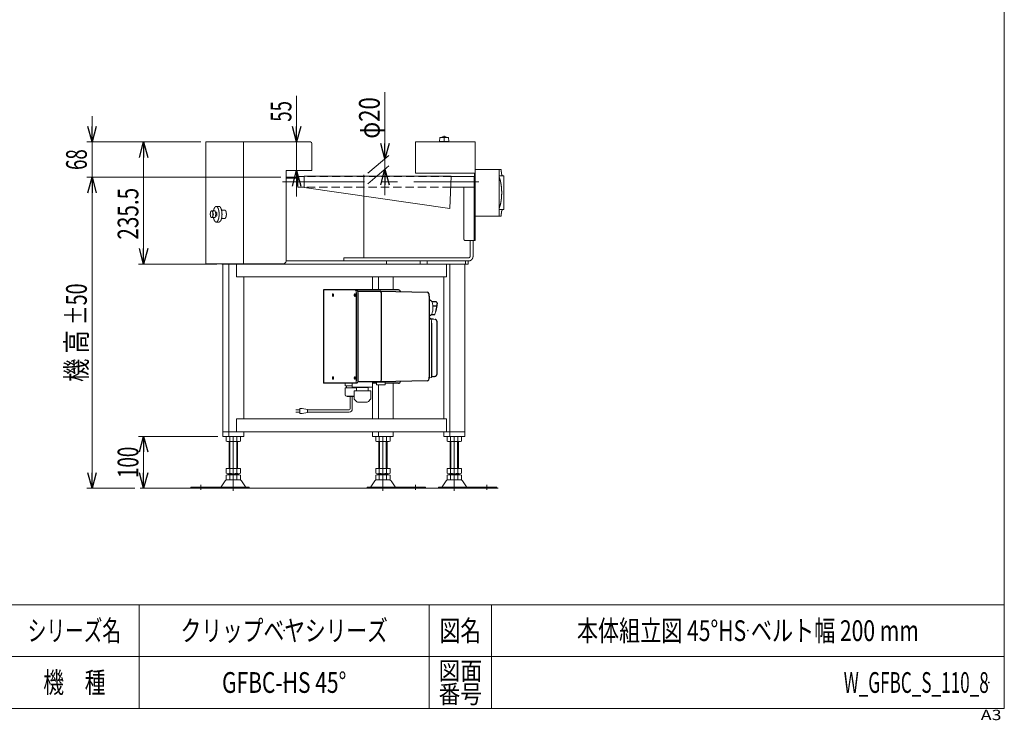
# Model space of a CAD drawing. Units: millimetres. Extents: x -1970 to 1970, y -1352 to 1351.
# Drawn here: x 69 to 1970, y -1352 to 0 of the extents above; entities that cross this region are included whole.
import ezdxf
from ezdxf.enums import TextEntityAlignment as Align

# ---------------------------------------------------------------- set-up
doc = ezdxf.new("R2010")
doc.units = ezdxf.units.MM
doc.header["$LTSCALE"] = 2.5
doc.header["$PDSIZE"] = 1
doc.linetypes.add('CENTERX2', pattern=[101.6, 63.5, -12.7, 12.7, -12.7])
doc.linetypes.add('DASHED2', pattern=[9.525, 6.35, -3.175])
doc.layers.add('ZUWAKU', color=7, linetype='Continuous')
doc.styles.add('dcStyle0', font='ＭＳ Ｐゴシック', dxfattribs={"width": 1.5})
doc.styles.add('dcStyle1', font='txt.shx', dxfattribs={"width": 1.2, "bigfont": 'bigfont'})
doc.dimstyles.new('dc_Rotated', dxfattribs={"dimtxt": 40, "dimasz": 30.000019, "dimexe": 10, "dimexo": 10, "dimgap": 10, "dimtad": 3, "dimdsep": 46, "dimtxsty": 'dcStyle0', "dimblk1": 'OPEN30', "dimblk2": 'OPEN30', "dimsah": 1, "dimcen": 0.09, "dimclrd": 2, "dimclre": 2, "dimclrt": 2, "dimadec": 0, "dimazin": 2, "dimtfac": 1, "dimtdec": 4, "dimtmove": 0, "dimatfit": 3, "dimfxl": 1, "dimarcsym": 1})
doc.dimstyles.new('dc_Rotated_F2', dxfattribs={"dimtxt": 40, "dimasz": 30.000019, "dimexe": 10, "dimexo": 10, "dimgap": 10, "dimtad": 3, "dimdec": 3, "dimdsep": 46, "dimtxsty": 'dcStyle0', "dimblk1": 'OPEN30', "dimblk2": 'OPEN30', "dimsah": 1, "dimcen": 0.09, "dimse1": 1, "dimclrd": 2, "dimclre": 2, "dimclrt": 2, "dimadec": 0, "dimazin": 2, "dimtfac": 1, "dimtdec": 4, "dimtmove": 0, "dimatfit": 3, "dimfxl": 1, "dimarcsym": 1})

# ---------------------------------------------------------------- blocks, each defined once
blk = doc.blocks.new('_Open30')
at = {"color": 0, "linetype": 'ByBlock', "lineweight": -2}
for p, q in [((-1, 0.267949), (0, 0)), ((0, 0), (-1, -0.267949)), ((0, 0), (-1, 0))]:
    blk.add_line(p, q, dxfattribs=at)
blk = doc.blocks.new('*D1')
at = {"color": 2, "linetype": 'Continuous', "lineweight": 13}
for p, q in [((419, -236), (298.5, -236)), ((308.5, -471.5), (308.5, -236)), ((449.7, -471.5), (298.5, -471.5))]:
    blk.add_line(p, q, dxfattribs=at)
at = {"color": 2, "xscale": 30.00002807615286, "yscale": 29.99989368223643}
for p, rotation in [((308.5, -236), 90), ((308.5, -471.5), 270)]:
    blk.add_blockref('_Open30', p, dxfattribs=dict(at, rotation=rotation))
at = {"color": 2, "style": 'dcStyle0', "width": 0.780226}
blk.add_text('235.5', height=40, rotation=90, dxfattribs=at).set_placement((298.5, -424.5), (298.5, -324.5), align=Align.FIT)
blk = doc.blocks.new('*D2')
at = {"color": 2, "linetype": 'Continuous', "lineweight": 13}
for p, q in [((603.9, -147), (603.9, -236)), ((620.6, -236), (593.9, -236)), ((603.9, -236), (603.9, -291)), ((623.6, -291), (593.9, -291)), ((603.9, -341), (603.9, -291))]:
    blk.add_line(p, q, dxfattribs=at)
at = {"color": 2, "xscale": 30.00002807615286, "yscale": 29.99989368223643}
for p, rotation in [((603.9, -236), 270), ((603.9, -291), 90)]:
    blk.add_blockref('_Open30', p, dxfattribs=dict(at, rotation=rotation))
at = {"color": 2, "style": 'dcStyle0', "width": 0.6875}
blk.add_text('55', height=40, rotation=90, dxfattribs=at).set_placement((593.9, -197), (593.9, -157), align=Align.FIT)
blk = doc.blocks.new('*D14')
at = {"color": 2, "linetype": 'Continuous', "lineweight": 13}
for p, q in [((573.6, -304), (199, -304)), ((209, -904), (209, -304)), ((291.7, -904), (199, -904))]:
    blk.add_line(p, q, dxfattribs=at)
at = {"color": 2, "xscale": 30.00002807615286, "yscale": 29.99989368223643}
for p, rotation in [((209, -304), 90), ((209, -904), 270)]:
    blk.add_blockref('_Open30', p, dxfattribs=dict(at, rotation=rotation))
at = {"color": 4, "style": 'dcStyle0'}
for s, width, p, p2 in [('±50', 0.6875, (199, -589), (199, -509)), ('機 高', 0.745766, (199, -699), (199, -599))]:
    blk.add_text(s, height=40, rotation=90, dxfattribs=dict(at, width=width)).set_placement(p, p2, align=Align.FIT)
blk = doc.blocks.new('*D15')
at = {"color": 2, "linetype": 'Continuous', "lineweight": 13}
for p, q in [((209, -186), (209, -236)), ((419, -236), (199, -236)), ((209, -304), (209, -236)), ((573.6, -304), (199, -304)), ((209, -354), (209, -304))]:
    blk.add_line(p, q, dxfattribs=at)
at = {"color": 2, "xscale": 30.00002807615286, "yscale": 29.99989368223643}
for p, rotation in [((209, -236), 270), ((209, -304), 90)]:
    blk.add_blockref('_Open30', p, dxfattribs=dict(at, rotation=rotation))
at = {"color": 2, "style": 'dcStyle0', "width": 0.6875}
blk.add_text('68', height=40, rotation=90, dxfattribs=at).set_placement((199, -290), (199, -250), align=Align.FIT)
blk = doc.blocks.new('DC_IMAGEDIMGROUP_1')
at = {"color": 2, "linetype": 'Continuous', "lineweight": 13}
for p, q in [((774.4, -139.7), (774.4, -268.7)), ((741.3, -296.5), (782.1, -262.3)), ((741.3, -316.5), (782.1, -282.3)), ((774.4, -288.7), (774.4, -268.7)), ((774.4, -338.7), (774.4, -288.7))]:
    blk.add_line(p, q, dxfattribs=at)
at = {"color": 2, "xscale": 30.00002807615286, "yscale": 29.99989368223643}
for p, rotation in [((774.4, -268.7), 270), ((774.4, -288.7), 90)]:
    blk.add_blockref('_Open30', p, dxfattribs=dict(at, rotation=rotation))
at = {"color": 2, "style": 'dcStyle0', "width": 0.6875}
blk.add_text('φ20', height=40, rotation=90, dxfattribs=at).set_placement((764.4, -229.7), (764.4, -149.7), align=Align.FIT)
blk = doc.blocks.new('*D23')
at = {"color": 2, "linetype": 'Continuous', "lineweight": 13}
for p, q in [((451.7, -804), (298.5, -804)), ((308.5, -904), (308.5, -804))]:
    blk.add_line(p, q, dxfattribs=at)
at = {"color": 2, "xscale": 30.00002807615286, "yscale": 29.99989368223643}
for p, rotation in [((308.5, -804), 90), ((308.5, -904), 270)]:
    blk.add_blockref('_Open30', p, dxfattribs=dict(at, rotation=rotation))
at = {"color": 2, "style": 'dcStyle0', "width": 0.6875}
blk.add_text('100', height=40, rotation=90, dxfattribs=at).set_placement((298.5, -884), (298.5, -824), align=Align.FIT)
blk = doc.blocks.new('DC_GROUP_W_GFBC_S_110_8_27')
at = {"color": 3, "linetype": 'Continuous', "lineweight": 25}
for p, q in [((656, -521.5), (656, -701.5)), ((800.4, -521.5), (656, -521.5)), ((719.2, -526.5), (719.2, -696.5)), ((721.7, -524), (765.2, -524)), ((721.9, -526.5), (721.9, -696.5)), ((765.3, -524), (856.9, -526)), ((768.1, -691.5), (768.1, -531.5)), ((859.7, -533.5), (859.7, -689.5)), ((861.7, -541.4), (859.7, -541.3)), ((863.2, -542), (863, -541.9)), ((873.7, -544.6), (865.1, -544.6)), ((864.1, -568.9), (870.3, -568.9)), ((867, -552.2), (874.8, -552.2)), ((859.7, -570.6), (861.7, -570.5)), ((859.7, -575.6), (860.9, -575.6)), ((864.5, -585.6), (864.5, -690.2)), ((874.4, -581.5), (874.4, -581.4)), ((874.4, -581.5), (874.4, -684.9)), ((720, -701.5), (656, -701.5)), ((765.2, -699), (721.7, -699)), ((757.9, -701.5), (750.4, -701.5)), ((856.9, -697), (765.3, -699)), ((800.4, -701.5), (774.9, -701.5)), ((874.4, -685), (874.4, -684.9))]:
    blk.add_line(p, q, dxfattribs=at)
at = {"color": 3, "linetype": 'Continuous', "lineweight": 13}
for p, q in [((673.2, -531), (673.3, -530.3)), ((673.2, -531.9), (673.2, -531)), ((673.3, -532.6), (673.2, -531.9)), ((673.3, -530.3), (673.5, -529.6)), ((673.5, -529.6), (673.8, -529.2)), ((673.8, -529.2), (674.1, -529)), ((674.1, -529), (674.4, -529)), ((674.4, -529), (674.7, -529.4)), ((674.7, -529.4), (674.9, -529.9)), ((674.9, -529.9), (675.1, -530.6)), ((675.1, -530.6), (675.1, -531.5)), ((675.1, -531.5), (675.1, -532.3)), ((715.3, -531), (715.4, -530.3)), ((715.3, -531.9), (715.3, -531)), ((715.4, -532.6), (715.3, -531.9)), ((715.4, -530.3), (715.6, -529.6)), ((715.6, -529.6), (715.9, -529.2)), ((715.9, -529.2), (716.2, -529)), ((716.2, -529), (716.5, -529)), ((716.5, -529), (716.8, -529.4)), ((716.8, -529.4), (717, -529.9)), ((717, -529.9), (717.2, -530.6)), ((717.6, -521.6), (717.2, -521.5)), ((717.2, -530.6), (717.2, -531.5)), ((717.2, -531.5), (717.2, -532.3)), ((718, -521.8), (717.6, -521.6)), ((718.3, -522.3), (718, -521.8)), ((718.6, -522.9), (718.3, -522.3)), ((718.8, -523.7), (718.6, -522.9)), ((719, -524.5), (718.8, -523.7)), ((719.1, -525.5), (719, -524.5)), ((719.2, -526.5), (719.1, -525.5)), ((720, -521.5), (720.4, -521.6)), ((720.4, -521.6), (720.7, -521.8)), ((720.7, -521.8), (721.1, -522.3)), ((721.1, -522.3), (721.4, -522.9)), ((721.4, -522.9), (721.6, -523.7)), ((721.6, -523.7), (721.8, -524.5)), ((721.8, -524.5), (721.9, -525.5)), ((721.9, -525.5), (721.9, -526.5)), ((765.2, -524), (765.8, -524.1)), ((765.8, -524.1), (766.3, -524.5)), ((766.3, -524.5), (766.8, -525.2)), ((766.8, -525.2), (767.3, -526.2)), ((767.3, -526.2), (767.6, -527.3)), ((767.6, -527.3), (767.9, -528.6)), ((767.9, -528.6), (768.1, -530)), ((768.1, -530), (768.1, -531.5)), ((673.5, -533.3), (673.3, -532.6)), ((673.8, -533.7), (673.5, -533.3)), ((674.1, -533.9), (673.8, -533.7)), ((674.4, -533.9), (674.1, -533.9)), ((674.7, -533.5), (674.4, -533.9)), ((674.9, -533), (674.7, -533.5)), ((675.1, -532.3), (674.9, -533)), ((715.6, -533.3), (715.4, -532.6)), ((715.9, -533.7), (715.6, -533.3)), ((716.2, -533.9), (715.9, -533.7)), ((716.5, -533.9), (716.2, -533.9)), ((716.8, -533.5), (716.5, -533.9)), ((717, -533), (716.8, -533.5)), ((717.2, -532.3), (717, -533)), ((863.7, -542.4), (863, -541.9)), ((864.3, -543.3), (863.7, -542.4)), ((865, -544.3), (864.3, -543.3)), ((865.5, -545.6), (865, -544.3)), ((866, -547.1), (865.5, -545.6)), ((866.4, -548.7), (866, -547.1)), ((866.8, -550.4), (866.4, -548.7)), ((867, -552.3), (866.8, -550.4)), ((874, -544.8), (875.4, -546.9)), ((875.5, -546.9), (875.5, -547)), ((875.5, -547), (875.5, -547)), ((875.6, -547.8), (875.6, -547.8)), ((863, -570.1), (863.6, -569.6)), ((863.6, -569.6), (864.2, -568.8)), ((864.2, -568.8), (864.9, -567.8)), ((864.9, -567.8), (865.4, -566.5)), ((865.4, -566.5), (865.9, -565.1)), ((865.9, -565.1), (866.4, -563.5)), ((866.4, -563.5), (866.7, -561.8)), ((866.7, -561.8), (867, -559.9)), ((867.1, -554.2), (867, -552.3)), ((867, -559.9), (867.1, -558)), ((867.2, -556.1), (867.1, -554.2)), ((867.1, -558), (867.2, -556.1)), ((872.8, -563.2), (870.9, -568.4)), ((860.9, -575.6), (861.5, -575.8)), ((861.5, -575.8), (862.1, -576.3)), ((862.1, -576.3), (862.7, -577.1)), ((862.7, -577.1), (863.2, -578.1)), ((863.2, -578.1), (863.7, -579.3)), ((863.7, -579.3), (864, -580.7)), ((864, -580.7), (864.3, -582.3)), ((864.3, -582.3), (864.4, -583.9)), ((864.4, -583.9), (864.5, -585.6)), ((868.6, -578.1), (867.5, -578)), ((871.3, -578.4), (868.6, -578.1)), ((673.2, -691), (673.3, -690.3)), ((673.2, -691.9), (673.2, -691)), ((673.3, -692.6), (673.2, -691.9)), ((673.3, -690.3), (673.5, -689.6)), ((673.5, -693.3), (673.3, -692.6)), ((673.5, -689.6), (673.8, -689.2)), ((673.8, -693.7), (673.5, -693.3)), ((673.8, -689.2), (674.1, -689)), ((674.1, -693.9), (673.8, -693.7)), ((674.1, -689), (674.4, -689)), ((674.4, -693.9), (674.1, -693.9)), ((674.4, -689), (674.7, -689.4)), ((674.7, -693.5), (674.4, -693.9)), ((674.7, -689.4), (674.9, -689.9)), ((674.9, -693), (674.7, -693.5)), ((674.9, -689.9), (675.1, -690.6)), ((675.1, -692.3), (674.9, -693)), ((675.1, -690.6), (675.1, -691.5)), ((675.1, -691.5), (675.1, -692.3)), ((697.6, -706.5), (697.6, -701.5)), ((711.4, -708.5), (711.4, -701.5)), ((715.3, -691), (715.4, -690.3)), ((715.3, -691.9), (715.3, -691)), ((715.4, -692.6), (715.3, -691.9)), ((715.4, -690.3), (715.6, -689.6)), ((715.6, -693.3), (715.4, -692.6)), ((715.6, -689.6), (715.9, -689.2)), ((715.9, -693.7), (715.6, -693.3)), ((715.9, -689.2), (716.2, -689)), ((716.2, -693.9), (715.9, -693.7)), ((716.2, -689), (716.5, -689)), ((716.5, -693.9), (716.2, -693.9)), ((716.5, -689), (716.8, -689.4)), ((716.8, -693.5), (716.5, -693.9)), ((716.8, -689.4), (717, -689.9)), ((717, -693), (716.8, -693.5)), ((717, -689.9), (717.2, -690.6)), ((717.2, -692.3), (717, -693)), ((717.2, -690.6), (717.2, -691.5)), ((717.2, -691.5), (717.2, -692.3)), ((717.2, -701.5), (717.6, -701.4)), ((717.6, -701.4), (718, -701.1)), ((718, -701.1), (718.3, -700.6)), ((718.3, -700.6), (718.6, -700)), ((718.6, -700), (718.8, -699.2)), ((718.8, -699.2), (719, -698.4)), ((719, -698.4), (719.1, -697.4)), ((719.1, -697.4), (719.2, -696.5)), ((720.4, -701.4), (720, -701.5)), ((720.7, -701.1), (720.4, -701.4)), ((721.1, -700.6), (720.7, -701.1)), ((721.4, -700), (721.1, -700.6)), ((721.6, -699.2), (721.4, -700)), ((721.8, -698.4), (721.6, -699.2)), ((721.9, -697.4), (721.8, -698.4)), ((721.9, -696.5), (721.9, -697.4)), ((750.4, -708.5), (750.4, -699)), ((757.9, -699.3), (757.9, -704.3)), ((774.9, -699.3), (757.9, -699.3)), ((767.3, -696.8), (766.8, -697.7)), ((767.6, -695.6), (767.3, -696.8)), ((767.9, -694.3), (767.6, -695.6)), ((768.1, -692.9), (767.9, -694.3)), ((768.1, -691.5), (768.1, -692.9)), ((774.9, -704.3), (774.9, -699.3)), ((859.7, -691), (861.1, -690.8)), ((861.1, -690.8), (864.5, -690.2)), ((864.5, -688.6), (865.9, -688.5)), ((865.9, -688.5), (868, -688.4)), ((719.8, -710.5), (697.4, -710.5)), ((697.4, -723.7), (697.4, -710.5)), ((711.4, -706.5), (697.6, -706.5)), ((700.5, -706.5), (700.5, -710.5)), ((749.9, -709), (711.9, -709)), ((714.9, -732.3), (714.9, -716.5)), ((746.9, -716), (715.4, -716)), ((717.9, -716), (717.9, -716)), ((718.5, -709), (718.5, -710.5)), ((719.8, -716), (719.8, -709.5)), ((719.8, -709.5), (742, -709.5)), ((742, -716), (742, -709.5)), ((743.9, -716), (743.9, -716)), ((746.9, -732.3), (746.9, -716)), ((758.9, -704.8), (758.6, -704.7)), ((758.9, -704.8), (773.9, -704.8)), ((773.9, -704.8), (774.2, -704.7)), ((714.9, -726.7), (700.4, -726.7)), ((701.6, -727.1), (701.6, -726.7)), ((714.9, -727.1), (701.6, -727.1)), ((707.5, -751), (707.5, -727)), ((711.5, -751), (711.5, -727)), ((719.3, -736.8), (715, -732.4)), ((740.4, -737.7), (721.4, -737.7)), ((742.5, -736.8), (746.8, -732.4)), ((602.4, -753), (609.9, -753)), ((609.9, -757), (602.4, -757)), ((614.9, -750), (609.9, -750)), ((609.9, -750), (609.9, -760)), ((609.9, -760), (614.9, -760)), ((624.9, -752), (614.9, -750)), ((614.9, -760), (624.9, -758)), ((624.9, -758), (624.9, -752)), ((705.5, -753), (624.9, -753)), ((705.5, -757), (624.9, -757))]:
    blk.add_line(p, q, dxfattribs=at)
at = {"color": 3, "linetype": 'Continuous', "lineweight": 25}
for centre, radius, start, end in [((800.2, -526.1), 4.66, 16.1389, 88.6501), ((861.5, -544), 2.62, 54.3916, 85.5137), ((861.5, -568), 2.54, 274.1248, 303.8521), ((860.5, -657.9), 80.2, 84.9861, 88.2014), ((800.2, -696.8), 4.66, 271.3499, 343.8611)]:
    blk.add_arc(centre, radius, start, end, dxfattribs=at)
at = {"color": 3, "linetype": 'Continuous', "lineweight": 13}
for centre, radius, start, end in [((711.9, -708.5), 0.5, 180, 270), ((715.4, -716.5), 0.5, 90, 180), ((719.3, -709.5), 0.5, 360, 90), ((742.5, -709.5), 0.5, 90, 180), ((749.9, -708.5), 0.5, 270, 360), ((759.1, -703), 1.74, 225.4782, 252.2327), ((773.7, -703), 1.74, 287.7673, 314.5218), ((700.4, -723.7), 3, 180, 270), ((715.1, -732.3), 0.2, 180, 225), ((721.4, -734.7), 3, 225, 270), ((740.4, -734.7), 3, 270, 315), ((746.7, -732.3), 0.2, 315, 0), ((705.5, -751), 6, 270, 0), ((705.5, -751), 2, 270, 0)]:
    blk.add_arc(centre, radius, start, end, dxfattribs=at)
at = {"color": 3, "linetype": 'Continuous', "lineweight": 25}
for centre, start_param, end_param in [((765.2, -531.5), 4.712857, 6.283254), ((856.9, -533.5), 4.712857, 6.283254), ((765.2, -691.5), 3.141524, 4.711921), ((856.9, -689.5), 3.141524, 4.711921)]:
    blk.add_ellipse(centre, major_axis=(0, 7.5), ratio=0.382683, start_param=start_param, end_param=end_param, dxfattribs=at)
for points, knots in [([(874, -544.8), (874, -544.7), (873.9, -544.7), (873.8, -544.6), (873.7, -544.6), (873.7, -544.6), (873.6, -544.6)], [0, 0, 0, 0, 0.248804, 0.500609, 0.752016, 1, 1, 1, 1]), ([(875.1, -552.2), (875.2, -551.5), (875.4, -550.1), (875.5, -548.6), (875.6, -547.8)], [0, 0, 0, 0, 0.451633, 1, 1, 1, 1]), ([(875.5, -546.9), (875.5, -546.9), (875.5, -546.9), (875.5, -546.9), (875.4, -546.9)], [0, 0, 0, 0, 0.594036, 1, 1, 1, 1]), ([(875.6, -547.8), (875.6, -547.7), (875.6, -547.6), (875.6, -547.4), (875.6, -547.1), (875.5, -547), (875.5, -547)], [0, 0, 0, 0, 0.2433346, 0.4906456, 0.7426784, 1, 1, 1, 1]), ([(870.3, -568.9), (870.3, -568.9), (870.5, -568.9), (870.6, -568.8), (870.8, -568.7), (870.9, -568.5), (870.9, -568.4)], [0, 0, 0, 0, 0.228638, 0.478638, 0.738969, 1, 1, 1, 1]), ([(872.8, -563.2), (872.9, -562.5), (873.1, -561.4), (873.4, -559.9), (873.6, -558.9), (873.7, -558.5), (873.7, -558.4)], [0, 0, 0, 0, 0.384095, 0.694538, 0.930954, 1, 1, 1, 1]), ([(873.7, -558.4), (873.7, -558.2), (873.9, -557.5), (874.2, -556.2), (874.6, -554.3), (875, -552.8), (875.2, -552)], [0, 0, 0, 0, 0.072605, 0.289589, 0.598793, 1, 1, 1, 1]), ([(874.8, -552.2), (874.9, -552.2), (875, -552.2), (875.1, -552.2), (875.1, -552.2), (875.1, -552.1), (875.1, -552.1)], [0, 0, 0, 0, 0.376441, 0.579573, 0.787463, 1, 1, 1, 1]), ([(874.4, -581.4), (874.4, -581.1), (874.3, -580.4), (873.8, -579.5), (873, -578.9), (872.2, -578.5), (871.6, -578.4), (871.3, -578.4), (871.3, -578.4)], [0, 0, 0, 0, 0.206675, 0.413189, 0.624179, 0.844557, 0.996924, 1, 1, 1, 1]), ([(868.2, -688.3), (868.4, -688.3), (869.5, -688.2), (870.7, -688.1), (871.7, -687.9)], [0, 0, 0, 0, 0.149287, 1, 1, 1, 1]), ([(871.3, -688), (871.3, -688), (871.6, -688), (872.2, -687.9), (873, -687.5), (873.8, -686.8), (874.3, -686), (874.4, -685.3), (874.4, -685)], [0, 0, 0, 0, 0.003076, 0.155443, 0.375821, 0.586811, 0.793324, 1, 1, 1, 1])]:
    blk.add_open_spline(points, degree=3, knots=knots, dxfattribs=at)
blk = doc.blocks.new('DC_GROUP_W_GFBC_S_110_8_32')
at = {"color": 3, "linetype": 'Continuous', "lineweight": 13}
for p, q in [((880.2, -227.5), (879.7, -235)), ((897.2, -227.5), (880.2, -227.5)), ((897.7, -235), (897.2, -227.5)), ((879.7, -235), (897.7, -235)), ((882.2, -235), (882.2, -236)), ((882.2, -236), (895.2, -236)), ((895.2, -236), (895.2, -235))]:
    blk.add_line(p, q, dxfattribs=at)
at = {"color": 3, "linetype": 'CENTERX2', "lineweight": 13}
blk.add_line((888.7, -224), (888.7, -236), dxfattribs=at)
at = {"color": 3, "linetype": 'Continuous', "lineweight": 13}
blk.add_arc((888.7, -240.8), 14.8, 64.0108, 115.9892, dxfattribs=at)
blk = doc.blocks.new('DC_GROUP_W_GFBC_S_110_8_1')
at = {"layer": 'ZUWAKU', "color": 7, "linetype": 'Continuous', "lineweight": 13}
for p, q in [((1970, -1328.7), (1970, 1351.3)), ((-1970, -1328.7), (1970, -1328.7))]:
    blk.add_line(p, q, dxfattribs=at)
at = {"layer": 'ZUWAKU', "color": 4, "linetype": 'Continuous', "lineweight": 13}
for p, q in [((1970, -1128.7), (-1970, -1128.7)), ((300, -1128.7), (300, -1328.7)), ((860, -1128.7), (860, -1328.7)), ((980, -1128.7), (980, -1328.7)), ((-1970, -1228.7), (1970, -1228.7))]:
    blk.add_line(p, q, dxfattribs=at)
at = {"layer": 'ZUWAKU', "color": 2, "style": 'dcStyle1'}
for s, height, width, p, p2 in [('シリーズ名', 40, 1.086207, (85, -1198.7), (265, -1198.7)), ('図名', 40, 1.272727, (880, -1198.7), (960, -1198.7)), ('機\u3000種', 40, 1.235294, (115, -1298.7), (235, -1298.7)), ('図面', 35, 1.527273, (878, -1273.7), (962, -1273.7)), ('番号', 35, 1.527273, (878, -1318.7), (962, -1318.7))]:
    blk.add_text(s, height=height, dxfattribs=dict(at, width=width)).set_placement(p, p2, align=Align.FIT)
at = {"layer": 'ZUWAKU', "color": 4, "style": 'dcStyle1', "width": 1.2}
blk.add_text('A3', height=20, dxfattribs=at).set_placement((1924.6, -1351.3), (1964.6, -1351.3), align=Align.FIT)
blk = doc.blocks.new('DC_GROUP_W_GFBC_S_110_8_2')
at = {"layer": 'ZUWAKU', "color": 2, "linetype": 'Continuous'}
for p in [(580, -1178.7), (1475, -1178.7), (580, -1278.7), (1940, -1278.7)]:
    blk.add_point(p, dxfattribs=at)

msp = doc.modelspace()

# ---------------------------------------------------------------- linework, layer by layer
at = {"color": 7, "linetype": 'Continuous', "lineweight": 13}
for p, q in [((630.5954, -235.9546), (428.9579, -235.9546)), ((428.9579, -470.9546), (428.9579, -235.9546)), ((501.5954, -235.9546), (501.5954, -470.9546)), ((633.5954, -290.9546), (633.5954, -238.9546)), ((948.5954, -235.9546), (833.5954, -235.9546)), ((833.5954, -235.9546), (833.5954, -295.9546)), ((948.5954, -425.9546), (948.5954, -235.9546)), ((583.5954, -290.9546), (633.5954, -290.9546)), ((583.5954, -465.9546), (583.5954, -290.9546)), ((606.2985, -303.9546), (583.5954, -303.9546)), ((618.5954, -302.9546), (606.2985, -302.9546)), ((606.2985, -322.9546), (606.2985, -302.9546)), ((618.5954, -302.2546), (902.5954, -302.2546)), ((618.5954, -302.2546), (618.5954, -323.6546)), ((833.5954, -295.9546), (947.0954, -295.9546)), ((902.5954, -302.2546), (899.6494, -364.4546)), ((946.5954, -302.9546), (902.5623, -302.9546)), ((946.5954, -425.9546), (946.5954, -302.9546)), ((948.5954, -303.9546), (946.5954, -303.9546)), ((947.0954, -295.9546), (947.0954, -303.9546)), ((948.5954, -288.9548), (999.1109, -288.9548)), ((994.9135, -378.955), (994.9135, -288.9548)), ((994.9135, -301.4546), (1003.8944, -301.4546)), ((999.1109, -293.4546), (999.1109, -288.9548)), ((1003.8944, -366.4546), (1003.8944, -301.4546)), ((606.2985, -305.9546), (583.5954, -305.9546)), ((618.5954, -322.9546), (606.2985, -322.9546)), ((946.5954, -322.9546), (901.615, -322.9546)), ((926.5972, -420.9546), (926.5972, -322.9546)), ((618.5954, -323.6546), (899.6494, -364.4546)), ((948.5954, -378.9547), (999.1109, -378.9547)), ((1003.8944, -366.4546), (994.9135, -366.4546)), ((999.1109, -378.9545), (999.1109, -374.4546)), ((948.5954, -425.9546), (928.5106, -425.9546)), ((938.9687, -456.4546), (938.9687, -425.9546)), ((944.512, -456.4546), (944.512, -425.9546)), ((578.5954, -470.9546), (428.9579, -470.9546)), ((459.7406, -471.4546), (459.7406, -470.9546)), ((935.1419, -471.4546), (459.7406, -471.4546)), ((461.6551, -471.4546), (461.6551, -803.9546)), ((473.1345, -471.4546), (473.1345, -803.9546)), ((474.2826, -470.9546), (474.2826, -471.4546)), ((479.8259, -470.9546), (479.8259, -471.4546)), ((487.7049, -471.4546), (487.7049, -496.4546)), ((583.5954, -465.4546), (936.1971, -465.4546)), ((695.0402, -459.4546), (695.0402, -465.4546)), ((695.0402, -459.4546), (936.1971, -459.4546)), ((777.3151, -465.4546), (777.3151, -471.4546)), ((893.2243, -471.4546), (893.2243, -496.4546)), ((899.5589, -803.9546), (899.5589, -471.4546)), ((928.3567, -803.9546), (928.3567, -471.4546)), ((935.1419, -465.4546), (935.1419, -471.4546)), ((893.2243, -496.4546), (487.7049, -496.4546)), ((501.9323, -496.4546), (501.9323, -769.9546)), ((750.3134, -496.4546), (750.3134, -521.4546)), ((761.7929, -496.4546), (761.7929, -521.4546)), ((790.5906, -521.4546), (790.5906, -496.4546)), ((888.0795, -496.4546), (888.0795, -769.9546)), ((790.5906, -769.9546), (790.5906, -701.4547)), ((750.3134, -708.7266), (750.3134, -769.9546)), ((761.7929, -704.7642), (761.7929, -769.9546)), ((487.7049, -769.9546), (487.7049, -794.9546)), ((487.7049, -769.9546), (893.2243, -769.9546)), ((893.2243, -769.9546), (893.2243, -794.9546)), ((461.6551, -794.9546), (928.3567, -794.9546)), ((501.9323, -794.9546), (501.9323, -803.9546)), ((750.3134, -794.9546), (750.3134, -803.9546)), ((761.7929, -803.9546), (761.7929, -794.9546)), ((790.5906, -794.9546), (790.5906, -803.9546)), ((888.0795, -794.9546), (888.0795, -803.9546)), ((461.6551, -803.9546), (501.9323, -803.9546)), ((467.9373, -813.0736), (467.9373, -804.8357)), ((492.186, -813.9546), (471.4014, -813.9546)), ((473.7937, -813.9546), (473.7937, -865.9546)), ((474.8655, -813.0736), (474.8655, -804.8357)), ((488.7219, -804.8357), (488.7219, -813.0736)), ((489.7937, -865.9546), (489.7937, -813.9546)), ((495.6501, -804.8357), (495.6501, -813.0736)), ((750.3134, -803.9546), (790.5906, -803.9546)), ((756.5956, -813.0736), (756.5956, -804.8357)), ((780.8443, -813.9546), (760.0597, -813.9546)), ((762.452, -813.9546), (762.452, -865.9546)), ((763.5238, -813.0736), (763.5238, -804.8357)), ((777.3802, -804.8357), (777.3802, -813.0736)), ((778.452, -865.9546), (778.452, -813.9546)), ((784.3084, -804.8357), (784.3084, -813.0736)), ((888.0795, -803.9546), (928.3567, -803.9546)), ((894.3617, -813.0736), (894.3617, -804.8357)), ((918.6104, -813.9546), (897.8258, -813.9546)), ((900.2181, -813.9546), (900.2181, -865.9546)), ((901.2899, -813.0736), (901.2899, -804.8357)), ((915.1463, -804.8357), (915.1463, -813.0736)), ((916.2181, -865.9546), (916.2181, -813.9546)), ((922.0745, -804.8357), (922.0745, -813.0736)), ((467.9373, -865.9546), (495.6501, -865.9546)), ((467.9373, -875.0736), (467.9373, -865.9546)), ((474.8655, -875.0736), (474.8655, -865.9546)), ((488.7219, -865.9546), (488.7219, -875.0736)), ((495.6501, -865.9546), (495.6501, -875.0736)), ((756.5956, -865.9546), (784.3084, -865.9546)), ((756.5956, -875.0736), (756.5956, -865.9546)), ((763.5238, -875.0736), (763.5238, -865.9546)), ((777.3802, -865.9546), (777.3802, -875.0736)), ((784.3084, -865.9546), (784.3084, -875.0736)), ((894.3617, -875.0736), (894.3617, -865.9546)), ((894.3617, -865.9546), (922.0745, -865.9546)), ((901.2899, -875.0736), (901.2899, -865.9546)), ((915.1463, -865.9546), (915.1463, -875.0736)), ((922.0745, -865.9546), (922.0745, -875.0736)), ((458.38, -901.0068), (466.0065, -889.8503)), ((467.9373, -887.0736), (467.9373, -878.8357)), ((469.4082, -887.9546), (494.1791, -887.9546)), ((471.4014, -875.9546), (492.186, -875.9546)), ((471.4014, -877.9546), (492.186, -877.9546)), ((473.7937, -875.9546), (473.7937, -877.9546)), ((474.8655, -887.0736), (474.8655, -878.8357)), ((488.7219, -878.8357), (488.7219, -887.0736)), ((489.7937, -877.9546), (489.7937, -875.9546)), ((495.6501, -878.8357), (495.6501, -887.0736)), ((505.2073, -901.0068), (497.5809, -889.8503)), ((754.6648, -889.8503), (747.0384, -901.0068)), ((756.5956, -887.0736), (756.5956, -878.8357)), ((758.0666, -887.9546), (782.8375, -887.9546)), ((760.0597, -875.9546), (780.8443, -875.9546)), ((760.0597, -877.9546), (780.8443, -877.9546)), ((762.452, -875.9546), (762.452, -877.9546)), ((763.5238, -887.0736), (763.5238, -878.8357)), ((777.3802, -878.8357), (777.3802, -887.0736)), ((778.452, -877.9546), (778.452, -875.9546)), ((784.3084, -878.8357), (784.3084, -887.0736)), ((786.2392, -889.8503), (793.8657, -901.0068)), ((892.4309, -889.8503), (884.8044, -901.0068)), ((894.3617, -887.0736), (894.3617, -878.8357)), ((895.8326, -887.9546), (920.6035, -887.9546)), ((897.8258, -875.9546), (918.6104, -875.9546)), ((897.8258, -877.9546), (918.6104, -877.9546)), ((900.2181, -875.9546), (900.2181, -877.9546)), ((901.2899, -887.0736), (901.2899, -878.8357)), ((915.1463, -878.8357), (915.1463, -887.0736)), ((916.2181, -877.9546), (916.2181, -875.9546)), ((922.0745, -878.8357), (922.0745, -887.0736)), ((924.0053, -889.8503), (931.6317, -901.0068)), ((399.7937, -903.9546), (399.7937, -901.9546)), ((399.7937, -901.9546), (512.2937, -901.9546)), ((512.2937, -901.9546), (512.2937, -903.9546)), ((739.952, -903.9546), (739.952, -901.9546)), ((739.952, -901.9546), (852.452, -901.9546)), ((852.452, -901.9546), (852.452, -903.9546)), ((877.7181, -901.9546), (990.2181, -901.9546)), ((877.7181, -903.9546), (877.7181, -901.9546)), ((990.2181, -901.9546), (990.2181, -903.9546))]:
    msp.add_line(p, q, dxfattribs=at)
at = {"color": 3, "linetype": 'CENTERX2', "lineweight": 13}
for p, q in [((733.5954, -458.1419), (733.5954, -272.1419)), ((576.4699, -312.9546), (955.6954, -312.9546)), ((481.7937, -908.8285), (481.7937, -803.9546)), ((770.452, -803.9546), (770.452, -908.8285)), ((908.2181, -803.9546), (908.2181, -908.8285)), ((418.7937, -897.1671), (418.7937, -907.3482)), ((833.452, -907.3482), (833.452, -897.1671)), ((971.2181, -907.3482), (971.2181, -897.1671))]:
    msp.add_line(p, q, dxfattribs=at)
at = {"color": 4, "linetype": 'DASHED2', "lineweight": 13}
for p, q in [((902.5623, -302.9546), (618.5954, -302.9546)), ((901.615, -322.9546), (618.5954, -322.9546))]:
    msp.add_line(p, q, dxfattribs=at)
at = {"color": 3, "linetype": 'Continuous', "lineweight": 13}
for p, q in [((454.1901, -360.4546), (448.6468, -360.4546)), ((446.4714, -368.9546), (439.9539, -368.9546)), ((446.4714, -368.9546), (447.9075, -375.4546)), ((447.9075, -375.4546), (446.4714, -381.9546)), ((448.6468, -371.4546), (447.0238, -371.4546)), ((448.6468, -379.4546), (447.0238, -379.4546)), ((465.2767, -367.4546), (459.0455, -367.4546)), ((446.4714, -381.9546), (439.9539, -381.9546)), ((454.3871, -390.4454), (448.6468, -390.4454)), ((465.2767, -383.4546), (459.0167, -383.4546)), ((842.7539, -465.4546), (842.7539, -471.4546)), ((855.8196, -465.4546), (855.8196, -471.4546)), ((929.7299, -465.4546), (929.9202, -471.4546)), ((475.2937, -865.9546), (475.2937, -813.9546)), ((488.2937, -813.9546), (488.2937, -865.9546)), ((763.952, -865.9546), (763.952, -813.9546)), ((776.952, -813.9546), (776.952, -865.9546)), ((901.7181, -865.9546), (901.7181, -813.9546)), ((914.7181, -813.9546), (914.7181, -865.9546)), ((301.7072, -903.9546), (992.8866, -903.9546))]:
    msp.add_line(p, q, dxfattribs=at)
at = {"color": 7, "linetype": 'Continuous', "lineweight": 13}
for centre, radius, start, end in [((630.5954, -238.9546), 3, 0, 90), ((578.5954, -465.9546), 5, 270, 0), ((471.4014, -811.2054), 7.2508, 61.4609897, 118.5390103), ((471.4014, -806.7039), 7.2508, 241.4609897, 298.5390103), ((481.7937, -831.6361), 27.6815, 75.5057552, 104.4942448), ((481.7937, -786.2731), 27.6815, 255.5057552, 284.4942448), ((492.186, -811.2054), 7.2508, 61.4609897, 118.5390103), ((492.186, -806.7039), 7.2508, 241.4609897, 298.5390103), ((760.0597, -811.2054), 7.2508, 61.4609897, 118.5390103), ((760.0597, -806.7039), 7.2508, 241.4609897, 298.5390103), ((770.452, -831.6361), 27.6815, 75.5057552, 104.4942448), ((770.452, -786.2731), 27.6815, 255.5057552, 284.4942448), ((780.8443, -811.2054), 7.2508, 61.4609897, 118.5390103), ((780.8443, -806.7039), 7.2508, 241.4609897, 298.5390103), ((897.8258, -811.2054), 7.2508, 61.4609897, 118.5390103), ((897.8258, -806.7039), 7.2508, 241.4609897, 298.5390103), ((908.2181, -831.6361), 27.6815, 75.5057552, 104.4942448), ((908.2181, -786.2731), 27.6815, 255.5057552, 284.4942448), ((918.6104, -811.2054), 7.2508, 61.4609897, 118.5390103), ((918.6104, -806.7039), 7.2508, 241.4609897, 298.5390103), ((469.4082, -891.9546), 4, 90, 148.2589692), ((471.4014, -868.7039), 7.2508, 241.4609897, 298.5390103), ((471.4014, -885.2054), 7.2508, 61.4609897, 118.5390103), ((471.4014, -880.7039), 7.2508, 241.4609897, 298.5390103), ((481.7937, -848.2731), 27.6815, 255.5057552, 284.4942448), ((481.7937, -905.6361), 27.6815, 75.5057552, 104.4942448), ((481.7937, -860.2731), 27.6815, 255.5057552, 284.4942448), ((492.186, -868.7039), 7.2508, 241.4609897, 298.5390103), ((492.186, -885.2054), 7.2508, 61.4609897, 118.5390103), ((492.186, -880.7039), 7.2508, 241.4609897, 298.5390103), ((494.1791, -891.9546), 4, 31.7410308, 90), ((758.0666, -891.9546), 4, 90, 148.2589692), ((760.0597, -868.7039), 7.2508, 241.4609897, 298.5390103), ((760.0597, -885.2054), 7.2508, 61.4609897, 118.5390103), ((760.0597, -880.7039), 7.2508, 241.4609897, 298.5390103), ((770.452, -848.2731), 27.6815, 255.5057552, 284.4942448), ((770.452, -905.6361), 27.6815, 75.5057552, 104.4942448), ((770.452, -860.2731), 27.6815, 255.5057552, 284.4942448), ((780.8443, -868.7039), 7.2508, 241.4609897, 298.5390103), ((780.8443, -885.2054), 7.2508, 61.4609897, 118.5390103), ((780.8443, -880.7039), 7.2508, 241.4609897, 298.5390103), ((782.8375, -891.9546), 4, 31.7410308, 90), ((895.8326, -891.9546), 4, 90, 148.2589692), ((897.8258, -868.7039), 7.2508, 241.4609897, 298.5390103), ((897.8258, -885.2054), 7.2508, 61.4609897, 118.5390103), ((897.8258, -880.7039), 7.2508, 241.4609897, 298.5390103), ((908.2181, -848.2731), 27.6815, 255.5057552, 284.4942448), ((908.2181, -905.6361), 27.6815, 75.5057552, 104.4942448), ((908.2181, -860.2731), 27.6815, 255.5057552, 284.4942448), ((918.6104, -868.7039), 7.2508, 241.4609897, 298.5390103), ((918.6104, -885.2054), 7.2508, 61.4609897, 118.5390103), ((918.6104, -880.7039), 7.2508, 241.4609897, 298.5390103), ((920.6035, -891.9546), 4, 31.7410308, 90), ((456.6791, -899.9546), 2, 270, 328.2589692), ((506.9082, -899.9546), 2, 211.7410308, 270), ((745.3375, -899.9546), 2, 270, 328.2589692), ((795.5666, -899.9546), 2, 211.7410308, 270), ((883.1035, -899.9546), 2, 270, 328.2589692), ((933.3326, -899.9546), 2, 211.7410308, 270)]:
    msp.add_arc(centre, radius, start, end, dxfattribs=at)
for points, knots in [([(994.9136, -363.9286), (995.3889, -362.7924), (996.682, -359.0475), (998.0365, -353.4656), (999.0354, -347.2979), (999.6475, -340.7283), (999.8537, -333.9546), (999.6475, -327.1809), (999.0354, -320.6114), (998.0365, -314.4437), (996.682, -308.8618), (995.3889, -305.1169), (994.9136, -303.9807)], [101.581979239, 101.581979239, 101.581979239, 104.044747444, 109.494501656, 115.522018443, 121.982648013, 128.711022231, 135.529934174, 142.258308392, 148.718937962, 154.746454749, 160.196208962, 162.658977167, 162.658977167, 162.658977167]), ([(999.1109, -293.4546), (999.1109, -293.8021), (999.1451, -294.8356), (999.2811, -296.1751), (999.5029, -297.4327), (999.8039, -298.571), (1000.1748, -299.5567), (1000.605, -300.3619), (1001.0845, -300.9655), (1001.6085, -301.3508), (1002.0366, -301.4546), (1002.1723, -301.4546)], [27.344063921, 27.344063921, 27.344063921, 28.039045821, 29.411046984, 30.729968173, 31.96316982, 33.082364986, 34.066014577, 34.902963055, 35.598787518, 36.186084772, 36.458751895, 36.458751895, 36.458751895]), ([(999.1109, -374.4546), (999.1109, -374.1072), (999.1451, -373.0736), (999.2811, -371.7342), (999.5029, -370.4766), (999.8039, -369.3383), (1000.1748, -368.3526), (1000.605, -367.5474), (1001.0845, -366.9438), (1001.6085, -366.5585), (1002.0366, -366.4546), (1002.1723, -366.4546)], [27.344063921, 27.344063921, 27.344063921, 28.039045821, 29.411046984, 30.729968173, 31.96316982, 33.082364986, 34.066014577, 34.902963055, 35.598787518, 36.186084772, 36.458751895, 36.458751895, 36.458751895]), ([(926.5972, -420.9546), (926.5972, -421.1718), (926.6186, -421.8178), (926.7035, -422.6549), (926.8422, -423.4409), (927.0303, -424.1524), (927.2621, -424.7684), (927.531, -425.2717), (927.8307, -425.6489), (928.1582, -425.8897), (928.4258, -425.9546), (928.5106, -425.9546)], [17.090039951, 17.090039951, 17.090039951, 17.524403638, 18.381904365, 19.206230108, 19.976981138, 20.676478116, 21.291259111, 21.814351909, 22.249242199, 22.616302983, 22.786719934, 22.786719934, 22.786719934]), ([(936.4388, -459.4432), (936.6811, -459.4202), (937.1503, -459.2839), (937.5901, -459.0614), (937.9874, -458.7598), (938.3299, -458.3883), (938.6076, -457.9584), (938.812, -457.4831), (938.9371, -456.9767), (938.9687, -456.5853), (938.9687, -456.4546)], [0.241721583, 0.241721583, 0.241721583, 0.726391595, 1.214577559, 1.708103368, 2.208104161, 2.714907482, 3.22802335, 3.746229979, 4.267733298, 4.529055054, 4.529055054, 4.529055054]), ([(936.9222, -465.4202), (937.6492, -465.3513), (939.0567, -464.9423), (940.3763, -464.2749), (941.5679, -463.3701), (942.5956, -462.2557), (943.4286, -460.9659), (944.0418, -459.5399), (944.4172, -458.0209), (944.512, -456.8466), (944.512, -456.4546)], [0.72516475, 0.72516475, 0.72516475, 2.179174784, 3.643732676, 5.124310105, 6.624312482, 8.144722445, 9.684070051, 11.238689938, 12.803199894, 13.587165163, 13.587165163, 13.587165163])]:
    msp.add_open_spline(points, degree=2, knots=knots, dxfattribs=at)
at = {"color": 3, "linetype": 'Continuous', "lineweight": 13}
for points, knots in [([(448.6468, -360.4546), (448.9013, -360.4546), (449.704, -360.6494), (450.6866, -361.3718), (451.5856, -362.5035), (452.3923, -364.0133), (453.0877, -365.8615), (453.652, -367.9958), (454.068, -370.3539), (454.3228, -372.8653), (454.4087, -375.4546), (454.3228, -378.044), (454.068, -380.5554), (453.652, -382.9134), (453.0877, -385.0478), (452.3923, -386.896), (451.5856, -388.4058), (450.6866, -389.5375), (449.704, -390.2598), (448.6468, -390.5164), (447.5897, -390.2598), (446.6071, -389.5375), (445.7081, -388.4058), (444.9014, -386.896), (444.206, -385.0478), (443.6652, -383.0022), (443.4732, -381.9546)], [0.511250854, 0.511250854, 0.511250854, 1.022501708, 2.12368406, 3.428354928, 4.997633324, 6.841976308, 8.940467244, 11.252720332, 13.725697561, 16.298199741, 18.904381868, 21.476884049, 23.949861278, 26.262114366, 28.360605302, 30.204948285, 31.774226681, 33.07889755, 34.180079901, 35.20258161, 36.303763961, 37.60843483, 39.177713226, 41.022056209, 43.120547145, 45.249408795, 45.249408795, 45.249408795]), ([(443.4732, -368.9546), (443.6652, -367.9071), (444.206, -365.8615), (444.9014, -364.0133), (445.7081, -362.5035), (446.6071, -361.3718), (447.5897, -360.6494), (448.1378, -360.5164), (448.3923, -360.4546), (448.6468, -360.4546)], [58.313332617, 58.313332617, 58.313332617, 60.442194267, 62.540685203, 64.385028186, 65.954306583, 67.258977451, 68.360159803, 68.360159803, 68.871410657, 68.871410657, 68.871410657]), ([(454.1901, -360.4546), (454.4446, -360.4546), (455.2473, -360.6494), (456.2299, -361.3718), (457.1289, -362.5035), (457.9356, -364.0133), (458.631, -365.8615), (459.1952, -367.9958), (459.6112, -370.3539), (459.8661, -372.8653), (459.952, -375.4546), (459.8661, -378.044), (459.6112, -380.5554), (459.1952, -382.9134), (458.631, -385.0478), (457.9356, -386.896), (457.1289, -388.4058), (456.2299, -389.5375), (455.2473, -390.2598), (454.5431, -390.4307), (454.3871, -390.4454)], [0.511250854, 0.511250854, 0.511250854, 1.022501708, 2.12368406, 3.428354928, 4.997633324, 6.841976308, 8.940467244, 11.252720332, 13.725697561, 16.298199741, 18.904381868, 21.476884049, 23.949861278, 26.262114366, 28.360605302, 30.204948285, 31.774226681, 33.07889755, 34.180079901, 34.493485397, 34.493485397, 34.493485397]), ([(440.1837, -381.928), (440.4297, -381.8711), (440.8742, -381.559), (441.2813, -381.0684), (441.6464, -380.4137), (441.9611, -379.6125), (442.2163, -378.6874), (442.4044, -377.6653), (442.5196, -376.5769), (442.5585, -375.4546), (442.5196, -374.3324), (442.4044, -373.244), (442.2163, -372.2219), (441.9611, -371.2968), (441.6464, -370.4955), (441.2813, -369.8409), (440.8742, -369.3503), (440.4297, -369.0382), (439.9539, -368.928), (439.4782, -369.0382), (439.0337, -369.3503), (438.6266, -369.8409), (438.2614, -370.4955), (437.9468, -371.2968), (437.6916, -372.2219), (437.5035, -373.244), (437.3882, -374.3324), (437.3494, -375.4546), (437.3882, -376.5769), (437.5035, -377.6653), (437.6916, -378.6874), (437.9468, -379.6125), (438.2614, -380.4137), (438.6266, -381.0684), (439.0337, -381.559), (439.4782, -381.8711), (439.9539, -381.9812), (440.1837, -381.928)], [0.230634158, 0.230634158, 0.230634158, 0.724356642, 1.302610827, 1.991811537, 2.797169324, 3.710339618, 4.714441158, 5.787025676, 6.902056672, 8.031457988, 9.146488984, 10.219073503, 11.223175043, 12.136345336, 12.941703123, 13.630903834, 14.209158018, 14.702880502, 15.164148819, 15.657871302, 16.236125487, 16.925326198, 17.730683984, 18.643854278, 19.647955818, 20.720540337, 21.835571333, 22.964972648, 24.080003644, 25.152588163, 26.156689703, 27.069859997, 27.875217783, 28.564418494, 29.142672678, 29.636395162, 30.097663479, 30.097663479, 30.097663479]), ([(448.6468, -379.4546), (448.7147, -379.4546), (448.9287, -379.4027), (449.1908, -379.2101), (449.4305, -378.9083), (449.6456, -378.5057), (449.8311, -378.0128), (449.9815, -377.4437), (450.0925, -376.8149), (450.1604, -376.1451), (450.1833, -375.4546), (450.1604, -374.7641), (450.0925, -374.0944), (449.9815, -373.4656), (449.8311, -372.8965), (449.6456, -372.4036), (449.4305, -372.001), (449.1908, -371.6992), (448.9287, -371.5066), (448.7147, -371.4546), (448.6468, -371.4546)], [9.114687974, 9.114687974, 9.114687974, 9.251021535, 9.544670162, 9.892582393, 10.311056632, 10.802881428, 11.362479011, 11.979079834, 12.638540429, 13.32454101, 14.019522911, 14.705523492, 15.364984087, 15.98158491, 16.541182493, 17.033007289, 17.451481528, 17.799393759, 18.093042386, 18.229375947, 18.229375947, 18.229375947]), ([(465.2767, -383.4546), (465.4124, -383.4546), (465.8405, -383.3508), (466.3645, -382.9655), (466.844, -382.3619), (467.2742, -381.5567), (467.6451, -380.571), (467.9461, -379.4327), (468.1679, -378.1751), (468.3039, -376.8356), (468.3497, -375.4546), (468.3039, -374.0736), (468.1679, -372.7342), (467.9461, -371.4766), (467.6451, -370.3383), (467.2742, -369.3526), (466.844, -368.5474), (466.3645, -367.9438), (465.8405, -367.5585), (465.4124, -367.4546), (465.2767, -367.4546)], [18.229375947, 18.229375947, 18.229375947, 18.50204307, 19.089340324, 19.785164787, 20.622113265, 21.605762856, 22.724958022, 23.958159669, 25.277080858, 26.649082021, 28.039045821, 29.411046984, 30.729968173, 31.96316982, 33.082364986, 34.066014577, 34.902963055, 35.598787518, 36.186084772, 36.458751895, 36.458751895, 36.458751895])]:
    msp.add_open_spline(points, degree=2, knots=knots, dxfattribs=at)
for points in [[(441.9264, -368.9546), (441.7997, -372.3941), (443.3625, -375.4546)], [(441.9264, -381.9546), (441.7997, -378.5152), (443.3625, -375.4546)]]:
    msp.add_open_spline(points, degree=2, dxfattribs=at)
at = {"color": 7, "linetype": 'Continuous', "lineweight": 13}
msp.add_open_spline([(936.1971, -465.4546), (936.5597, -465.4546), (936.9222, -465.4202)], degree=2, dxfattribs=at)

# ---------------------------------------------------------------- block references
at = {"linetype": 'Continuous'}
for name in ['DC_IMAGEDIMGROUP_1', 'DC_GROUP_W_GFBC_S_110_8_32', 'DC_GROUP_W_GFBC_S_110_8_27']:
    msp.add_blockref(name, (0, 0), dxfattribs=at)
at = {"layer": 'ZUWAKU', "linetype": 'Continuous'}
for name in ['DC_GROUP_W_GFBC_S_110_8_1', 'DC_GROUP_W_GFBC_S_110_8_2']:
    msp.add_blockref(name, (0, 0), dxfattribs=at)

# ---------------------------------------------------------------- texts
at = {"color": 2, "style": 'dcStyle1'}
for s, width, p, p2 in [('クリップベヤシリーズ', 1.186441, (380, -1198.7192), (780, -1198.7192)), ('本体組立図 45°HS ベルト幅 200 mm', 0.766593, (1145, -1198.7192), (1805, -1198.7192)), ('GFBC-HS 45°', 0.586047, (460, -1298.7192), (700, -1298.7192)), ('W_GFBC_S_110_8', 0.552632, (1660, -1298.7192), (1940, -1298.7192))]:
    msp.add_text(s, height=40, dxfattribs=dict(at, width=width)).set_placement(p, p2, align=Align.FIT)

# ---------------------------------------------------------------- dimensions: what is measured, and where the dimension line sits
at = {"linetype": 'Continuous', "lineweight": 13}
for base, p1, p2, dimstyle, override, picture, middle in [((603.9488, -290.9546), (630.5954, -235.9546), (633.5954, -290.9546), 'dc_Rotated', {"dimtxt": 40, "dimasz": 30.000019, "dimexe": 10, "dimexo": 10, "dimgap": 10, "dimtad": 3, "dimtih": 0, "dimtoh": 0, "dimdec": 2, "dimlfac": 1, "dimzin": 8, "dimtxsty": 'dcStyle0', "dimblk1": 'Open30', "dimblk2": 'Open30', "dimsah": 1, "dimclrd": 2, "dimclre": 2, "dimclrt": 2, "dimazin": 2, "dimtofl": 1, "dimtolj": 0, "dimtzin": 8, "dimarcsym": 1}, '*D2', (603.9488, -176.9768)), ((208.9579, -235.9546), (583.5954, -303.9546), (428.9579, -235.9546), 'dc_Rotated', {"dimtxt": 40, "dimasz": 30.000019, "dimexe": 10, "dimexo": 10, "dimgap": 10, "dimtad": 3, "dimtih": 0, "dimtoh": 0, "dimdec": 2, "dimlfac": 1, "dimzin": 8, "dimtxsty": 'dcStyle0', "dimblk1": 'Open30', "dimblk2": 'Open30', "dimsah": 1, "dimclrd": 2, "dimclre": 2, "dimclrt": 2, "dimazin": 2, "dimtofl": 1, "dimtolj": 0, "dimtzin": 8, "dimarcsym": 1}, '*D15', (208.9579, -269.9546)), ((308.5, -235.9546), (459.7406, -471.4546), (428.9579, -235.9546), 'dc_Rotated', {"dimtxt": 40, "dimasz": 30.000019, "dimexe": 10, "dimexo": 10, "dimgap": 10, "dimtad": 3, "dimtih": 0, "dimtoh": 0, "dimdec": 2, "dimlfac": 1, "dimzin": 8, "dimtxsty": 'dcStyle0', "dimblk1": 'Open30', "dimblk2": 'Open30', "dimsah": 1, "dimclrd": 2, "dimclre": 2, "dimclrt": 2, "dimazin": 2, "dimtofl": 1, "dimtolj": 0, "dimtzin": 8, "dimarcsym": 1}, '*D1', (308.5, -374.4638)), ((308.5, -803.9546), (308.5, -903.9546), (461.6551, -803.9546), 'dc_Rotated_F2', {"dimtxt": 40, "dimasz": 30.000019, "dimexe": 10, "dimexo": 10, "dimgap": 10, "dimtad": 3, "dimtih": 0, "dimtoh": 0, "dimdec": 3, "dimlfac": 1, "dimzin": 8, "dimtxsty": 'dcStyle0', "dimblk1": 'Open30', "dimblk2": 'Open30', "dimsah": 1, "dimse1": 1, "dimclrd": 2, "dimclre": 2, "dimclrt": 2, "dimazin": 2, "dimtofl": 1, "dimtolj": 0, "dimtzin": 8, "dimarcsym": 1}, '*D23', (308.5, -853.9546))]:
    dim = msp.add_linear_dim(base=base, p1=p1, p2=p2, angle=90, dimstyle=dimstyle, override=override, dxfattribs=at)
    dim.commit()
    dim.dimension.update_dxf_attribs({"geometry": picture, "text_midpoint": middle, "dimtype": 160})
dim = msp.add_linear_dim(base=(208.9579, -303.9546), p1=(301.7072, -903.9546), p2=(583.5954, -303.9546), angle=90, text='機 高{}{ ±50}', dimstyle='dc_Rotated', override={"dimtxt": 40, "dimasz": 30.000019, "dimexe": 10, "dimexo": 10, "dimgap": 10, "dimtad": 3, "dimtih": 0, "dimtoh": 0, "dimdec": 2, "dimlfac": 1, "dimzin": 8, "dimtxsty": 'dcStyle0', "dimblk1": 'Open30', "dimblk2": 'Open30', "dimsah": 1, "dimclrd": 2, "dimclre": 2, "dimclrt": 4, "dimazin": 2, "dimtp": 50, "dimtm": 50, "dimtofl": 1, "dimtolj": 0, "dimtzin": 8, "dimarcsym": 1}, dxfattribs=at)
dim.commit()
dim.dimension.update_dxf_attribs({"geometry": '*D14', "text_midpoint": (208.9579, -648.9546), "dimtype": 160})

doc.saveas('drawing.dxf')
